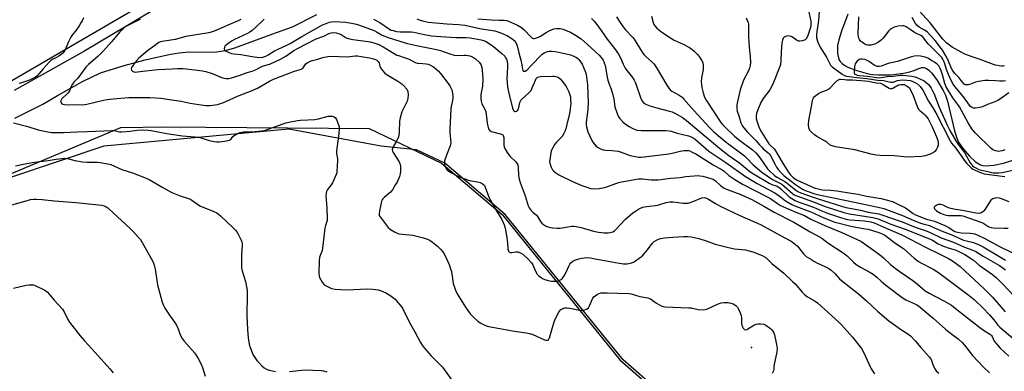
# Model space of a CAD drawing. Units: inches. Extents: x 1189769 to 1195769, y 525458 to 529458.
# Drawn here: x 1190885 to 1191373, y 527336 to 527510 of the extents above; entities that cross this region are included whole.
import ezdxf

# ---------------------------------------------------------------- set-up
doc = ezdxf.new("R2010")
doc.units = ezdxf.units.IN
doc.header["$MEASUREMENT"] = 0
for name, color, linetype in [('ELEV-Spot Elevation', 7, 'Continuous'), ('HYDRO-Single Line Stream', 4, 'Continuous'), ('NTRL-Farm Land', 3, 'Continuous'), ('NTRL-Trees', 3, 'Continuous'), ('Undefined', 1, 'Continuous')]:
    doc.layers.add(name, color=color, linetype=linetype)

msp = doc.modelspace()

# ---------------------------------------------------------------- linework, layer by layer
at = {"layer": 'ELEV-Spot Elevation'}
msp.add_point((1191247.42, 527347.83, 291.81), dxfattribs=at)
at = {"layer": 'HYDRO-Single Line Stream'}
for points in [[(1190882.4, 527461.45), (1190896.32, 527468.55), (1190903.55, 527472.69), (1190916.04, 527479.7), (1190924.83, 527483.99), (1190936.62, 527487.66), (1190947.06, 527490.39), (1190959.66, 527493.18), (1190963.96, 527493.91), (1190967.26, 527494.28), (1190982.57, 527494.4), (1190986.74, 527495.03), (1190991.51, 527496.35), (1191010.25, 527503.29), (1191020.1, 527506.83), (1191032.02, 527512.98)], [(1191295.16, 527513.1), (1191292.15, 527504.69), (1191290.75, 527500.31), (1191290.13, 527497.55), (1191290.05, 527495.83), (1191290.17, 527493.81), (1191290.84, 527490.56), (1191291.35, 527489.63), (1191292.36, 527488.57), (1191293.71, 527487.61), (1191295.31, 527486.75), (1191299.71, 527485.08), (1191305.53, 527483.56), (1191307.66, 527483.18), (1191310.37, 527482.94), (1191316.64, 527483.03), (1191322.8, 527483.79), (1191325.37, 527484.35), (1191327.55, 527485.03), (1191330.42, 527486.18), (1191331.94, 527486.62), (1191332.89, 527486.6), (1191334.16, 527486.14), (1191335.44, 527485.25), (1191336.7, 527484.03), (1191339.36, 527480.54), (1191342.53, 527475.17), (1191343.59, 527472.88), (1191344.58, 527469.96), (1191348.06, 527455.21), (1191349.05, 527452.04), (1191350.13, 527449.59), (1191352.37, 527446.26), (1191355.48, 527442.69), (1191358.5, 527439.95), (1191360.98, 527438.41), (1191362.1, 527438.06), (1191363.67, 527437.88), (1191367.65, 527438.22), (1191372.37, 527439.3), (1191379.62, 527441.53)]]:
    msp.add_lwpolyline(points, dxfattribs=at)
at = {"layer": 'NTRL-Farm Land'}
for points in [[(1190842.02, 527703.14), (1190901.07, 527675.21), (1190977.52, 527617.18), (1190986.66, 527593.77), (1190989.91, 527582.57), (1190991.22, 527566.65), (1190989.6, 527555.19), (1190958.58, 527519.52), (1190958.27, 527519.31), (1190916.64, 527494.53), (1190882.12, 527475.25)], [(1190843.28, 527418.37), (1190935.04, 527456.94), (1190957.01, 527457.3), (1191058.05, 527456.43), (1191093.88, 527439.21), (1191123.87, 527413.81), (1191182.25, 527341.74), (1191229.9, 527300.1), (1191267.7, 527258.44), (1191319.43, 527188.32), (1191338.43, 527160.19), (1191343.79, 527138.72), (1191346.1, 527129.88), (1191343.16, 527118.21), (1191336.38, 527106.17), (1191317.84, 527093), (1191243.01, 527053.01)]]:
    msp.add_lwpolyline(points, dxfattribs=at)
at = {"layer": 'NTRL-Trees'}
for points in [[(1190876.98, 527477.9), (1190912.14, 527498.4), (1190977.48, 527536.5), (1191000.24, 527565.57), (1191003.15, 527580.24), (1190996.77, 527618.52), (1190936.88, 527674.08), (1190867.43, 527707.06)], [(1191256.59, 527055.08), (1191296.79, 527077.12), (1191313.65, 527091.39), (1191327.91, 527109.54), (1191342.18, 527139.37), (1191336.99, 527153.63), (1191325.32, 527180.86), (1191295.5, 527222.36), (1191295.05, 527223.5), (1191269.27, 527258.44), (1191231.47, 527300.1), (1191183.82, 527341.74), (1191125.44, 527413.81), (1191095.45, 527439.21), (1191081.55, 527445.89), (1191063.99, 527447.72), (1191018.16, 527456.05), (1190926.49, 527447.72), (1190835.31, 527417.13)]]:
    msp.add_lwpolyline(points, dxfattribs=at)
at = {"layer": 'Undefined'}
for points, elevation in [([(1190916.46, 527511.32), (1190915.8, 527509.7), (1190915.23, 527508.7), (1190914.27, 527507.28), (1190912.78, 527505.17), (1190910.75, 527502.51), (1190910.18, 527501.65), (1190909.01, 527499.28), (1190907.19, 527495.06), (1190906.77, 527494.35), (1190906.26, 527493.73), (1190905.4, 527493.01), (1190904.19, 527492.22), (1190903.17, 527491.65), (1190901.27, 527490.79), (1190900.25, 527490.14), (1190899.42, 527489.31), (1190896.55, 527485.9), (1190894.56, 527483.69), (1190893.32, 527482.42), (1190892.64, 527481.88), (1190891.43, 527481.17), (1190889.64, 527480.31), (1190885.19, 527478.95), (1190884.68, 527478.72)], 294), ([(1190944.52, 527510.48), (1190943.81, 527510.02), (1190938.37, 527507.46), (1190937.19, 527506.79), (1190936.13, 527505.87), (1190934.54, 527504.24), (1190930.45, 527499.45), (1190926.38, 527494.87), (1190923.73, 527492.28), (1190919, 527488.14), (1190917.7, 527486.82), (1190913.64, 527481.33), (1190911.71, 527479.31), (1190911.04, 527478.45), (1190910.34, 527477.29), (1190909.5, 527475.13), (1190908.97, 527474.23), (1190908.2, 527473.38), (1190906.17, 527471.6), (1190905.61, 527470.94), (1190905.29, 527470.21), (1190905.2, 527469.47), (1190905.33, 527469.07), (1190905.78, 527468.65), (1190906.26, 527468.46), (1190907.08, 527468.31), (1190909.11, 527468.17), (1190911.57, 527468.24), (1190916.11, 527468.15), (1190918.12, 527468.44), (1190926.32, 527470.47), (1190928.19, 527470.79), (1190931.16, 527471.14), (1190938.86, 527471.69), (1190944.19, 527471.69), (1190949.37, 527471.8), (1190954.78, 527471.36), (1190960.29, 527470.69), (1190964.84, 527469.96), (1190969.3, 527468.98), (1190973.55, 527468.29), (1190977.08, 527467.87), (1190979.2, 527467.84), (1190982.83, 527468.34), (1190983.95, 527468.57), (1190985.01, 527468.89), (1190987.06, 527469.73), (1190992.87, 527472.38), (1191000, 527475.26)], 292), ([(1190994.51, 527510.43), (1190993.09, 527509.72), (1190987.68, 527507.51), (1190983.27, 527505.53), (1190981.2, 527504.7), (1190979.29, 527504.05), (1190977.57, 527503.61), (1190967.18, 527501.98), (1190961.85, 527500.56), (1190958.8, 527499.97), (1190955.39, 527499.52), (1190954.6, 527499.29), (1190953.86, 527498.98), (1190952.42, 527498.07), (1190948.23, 527494.93), (1190943.94, 527491.19), (1190942.57, 527489.77), (1190941.09, 527487.87), (1190940.29, 527486.66), (1190940.07, 527485.94), (1190940.26, 527485.31), (1190940.71, 527484.78), (1190941.42, 527484.48), (1190942.28, 527484.4), (1190943.16, 527484.44), (1190947.12, 527485.01), (1190953.5, 527485.71), (1190960.36, 527486.06), (1190962.98, 527486.13), (1190965.83, 527486.08), (1190971.68, 527485.56), (1190975.45, 527485.07), (1190977.16, 527484.71), (1190980.2, 527483.67), (1190985.3, 527481.54), (1190986.12, 527481.3), (1190987.25, 527481.19), (1190988.67, 527481.27), (1190989.83, 527481.54), (1190993.54, 527482.72), (1190997.51, 527484.18), (1191000, 527484.85)], 290), ([(1191006.03, 527510.64), (1191004.79, 527509.43), (1191000, 527505.05)], 288), ([(1191060.13, 527510.61), (1191063.38, 527508.92), (1191068.09, 527505.63), (1191068.88, 527505.22), (1191069.89, 527504.9), (1191071.64, 527504.56), (1191073.39, 527504.34), (1191075, 527504.29), (1191077.78, 527504.37), (1191078.86, 527504.29), (1191080.2, 527504.07), (1191084.61, 527503.11), (1191088.93, 527502.39), (1191091.05, 527502.13), (1191100.9, 527501.52), (1191106.06, 527501.47), (1191108.06, 527501.36), (1191113.61, 527500.33), (1191114.72, 527500.02), (1191115.7, 527499.62), (1191116.93, 527498.91), (1191119.62, 527497.01), (1191123.75, 527493.64), (1191125.18, 527492.21), (1191125.67, 527491.49), (1191126.06, 527490.7), (1191126.43, 527489.57), (1191126.63, 527488.21), (1191126.61, 527486.97), (1191126.36, 527483.92), (1191126.29, 527480.97), (1191126.37, 527479.2), (1191126.64, 527476.84), (1191127.1, 527474.59), (1191129.03, 527466.51), (1191129.52, 527465.35), (1191129.81, 527465.03), (1191130.17, 527464.88), (1191130.57, 527464.86), (1191131.12, 527465.02), (1191131.63, 527465.45), (1191131.9, 527465.86), (1191132.26, 527466.85), (1191132.77, 527469.32), (1191133.01, 527469.98), (1191133.39, 527470.58), (1191137.09, 527474.01), (1191138.24, 527475.31), (1191138.88, 527476.54), (1191140.4, 527480.42), (1191140.8, 527481.13), (1191141.35, 527481.7), (1191142.05, 527482.05), (1191142.86, 527482.2), (1191148.83, 527482.39), (1191149.68, 527482.36), (1191150.47, 527482.22), (1191151.72, 527481.77), (1191152.65, 527481.06), (1191153.82, 527479.75), (1191155.59, 527477.18), (1191156.81, 527474.94), (1191157.31, 527473.65), (1191157.73, 527472.05), (1191157.88, 527470.68), (1191157.92, 527468.74), (1191157.66, 527466.18), (1191157.25, 527463.87), (1191156.01, 527458.32), (1191155.45, 527456.3), (1191154.98, 527454.9), (1191154.36, 527453.56), (1191153.64, 527452.5), (1191150.88, 527449.66), (1191150.01, 527448.6), (1191148.61, 527446), (1191148.27, 527445.19), (1191148.03, 527444.35), (1191147.51, 527440.9), (1191147.47, 527440.04), (1191147.6, 527439.19), (1191148.3, 527437.24), (1191148.95, 527435.93), (1191149.49, 527435.29), (1191150.6, 527434.42), (1191152.02, 527433.46), (1191153.03, 527432.9), (1191157.76, 527430.63), (1191159.9, 527429.68), (1191163.43, 527428.2), (1191165.83, 527427.32), (1191167.73, 527426.74), (1191169.14, 527426.52), (1191172.08, 527426.73), (1191174.71, 527427.1), (1191175.85, 527427.46), (1191180.3, 527429.22), (1191181.68, 527429.68), (1191183.08, 527429.98), (1191187.11, 527430.64), (1191190.5, 527431.38), (1191191.66, 527431.53), (1191193.42, 527431.53), (1191197.73, 527431.01), (1191201.31, 527430.98), (1191207.49, 527431.77), (1191212.19, 527432.16), (1191214.93, 527432.56), (1191221.03, 527433.04), (1191221.89, 527432.99), (1191223.31, 527432.71), (1191227.28, 527431.7), (1191228.53, 527431.25), (1191229.63, 527430.51), (1191232.15, 527428.12), (1191234.02, 527426.86), (1191235.93, 527426.05), (1191242.13, 527423.78), (1191247.66, 527421.14), (1191253.6, 527417.92), (1191258.78, 527414.87), (1191268.46, 527410.04), (1191276.54, 527405.12), (1191281.22, 527402.76), (1191282.38, 527401.99), (1191285.39, 527399.71), (1191293.46, 527394.46), (1191295.03, 527393.1), (1191297.98, 527390.11), (1191299.32, 527389.01), (1191301.51, 527387.62), (1191305.84, 527385.44), (1191307.84, 527384.17), (1191309.58, 527382.78), (1191311.81, 527380.68), (1191314.04, 527378.79), (1191322.1, 527372.65), (1191324.04, 527371.47), (1191328.46, 527369.58), (1191329.43, 527369.06), (1191330.29, 527368.49), (1191337.53, 527362.33), (1191343.55, 527357.02), (1191346.09, 527355.01), (1191349.96, 527352.2), (1191351.94, 527350.43), (1191353.09, 527349.11), (1191357.06, 527343.93), (1191362.39, 527338.09), (1191365.36, 527335.3)], 286), ([(1191081.67, 527510.78), (1191083.24, 527510.14), (1191085.11, 527509.54), (1191087.23, 527509.16), (1191096.47, 527508.32), (1191102.3, 527507.95), (1191105.46, 527507.54), (1191113.72, 527505.75), (1191120.23, 527504.76), (1191122.22, 527504.17), (1191124.46, 527503.33), (1191126.59, 527502.28), (1191128.74, 527500.98), (1191129.88, 527500.06), (1191130.68, 527499.04), (1191131.31, 527497.43), (1191132.15, 527493.97), (1191133.18, 527490.31), (1191133.64, 527488.03), (1191133.96, 527485.75), (1191134.22, 527485.08), (1191134.51, 527484.85), (1191134.89, 527484.8), (1191135.31, 527484.88), (1191136.12, 527485.34), (1191138.29, 527487.67), (1191143.67, 527493.04), (1191144.83, 527493.89), (1191146.37, 527494.56), (1191147.19, 527494.71), (1191148.6, 527494.74), (1191150.01, 527494.65), (1191151.14, 527494.46), (1191154.18, 527493.78), (1191157.79, 527492.84), (1191159.46, 527492.27), (1191160.78, 527491.65), (1191161.43, 527491.16), (1191162, 527490.57), (1191162.82, 527489.45), (1191163.55, 527488.26), (1191165.22, 527484.34), (1191165.55, 527483.25), (1191165.76, 527482.07), (1191166.2, 527478.02), (1191166.62, 527469.05), (1191166.42, 527465.9), (1191165.51, 527459.51), (1191165.49, 527458.25), (1191165.67, 527457.19), (1191166.44, 527454.77), (1191168.45, 527450.44), (1191168.91, 527449.69), (1191169.6, 527448.77), (1191170.54, 527447.68), (1191171.16, 527447.09), (1191172.61, 527446.26), (1191173.94, 527445.8), (1191175.09, 527445.65), (1191178.26, 527445.56), (1191181.46, 527445.13), (1191182.83, 527444.76), (1191187.39, 527443.05), (1191189.95, 527442.49), (1191191.67, 527442.27), (1191192.83, 527442.26), (1191194.27, 527442.38), (1191206.45, 527443.79), (1191208.15, 527444.11), (1191212.21, 527445.14), (1191214.17, 527445.47), (1191215.62, 527445.56), (1191216.2, 527445.5), (1191216.94, 527445.29), (1191218.17, 527444.75), (1191219.94, 527443.8), (1191228.56, 527438.34), (1191232.92, 527435.97), (1191233.89, 527435.23), (1191236.32, 527433.04), (1191239.18, 527431.1), (1191243.08, 527428.87), (1191255.58, 527422.39), (1191257.02, 527421.51), (1191260.92, 527418.88), (1191261.9, 527418.31), (1191269.53, 527414.95), (1191273.68, 527413.22), (1191276.97, 527411.55), (1191283.83, 527408.3), (1191292.18, 527404.89), (1191299.82, 527401.48), (1191301.74, 527400.5), (1191302.9, 527399.75), (1191306.82, 527396.97), (1191310.85, 527393.95), (1191312.9, 527392.24), (1191316.44, 527389.02), (1191318.62, 527387.17), (1191321.18, 527385.33), (1191327.5, 527381.05), (1191329.7, 527379.32), (1191333.63, 527375.95), (1191335.48, 527374.83), (1191342.8, 527371), (1191345.14, 527369.7), (1191346.57, 527368.79), (1191349.32, 527366.76), (1191360.7, 527357.81), (1191363.03, 527356.2), (1191365.93, 527354.35), (1191366.4, 527353.82), (1191366.68, 527353.37), (1191367.8, 527351.04), (1191368.83, 527349.7), (1191370.76, 527347.6), (1191375.04, 527343.65)], 284), ([(1191111.93, 527510.72), (1191118.64, 527510.2), (1191122.37, 527510.12), (1191125, 527510.17), (1191126.15, 527510.01), (1191127.16, 527509.61), (1191131.61, 527507.55), (1191133.54, 527506.47), (1191134.79, 527505.39), (1191138.11, 527501.88), (1191138.72, 527501.38), (1191139.38, 527501.07), (1191139.87, 527501.04), (1191140.38, 527501.12), (1191141.94, 527501.64), (1191142.95, 527502.2), (1191145.68, 527503.98), (1191147.21, 527504.79), (1191149.56, 527505.79), (1191150.94, 527506.01), (1191152.63, 527506.01), (1191154, 527505.7), (1191157.75, 527504.08), (1191160.31, 527502.64), (1191163.03, 527500.81), (1191166.13, 527498.22), (1191172.06, 527492.73), (1191173, 527491.66), (1191173.97, 527490.23), (1191174.52, 527488.99), (1191174.9, 527487.67), (1191175.94, 527481.81), (1191176.26, 527480.4), (1191176.78, 527478.86), (1191178, 527475.91), (1191178.82, 527473.05), (1191179.3, 527471.02), (1191179.85, 527467.14), (1191180.87, 527463.81), (1191181.41, 527462.47), (1191182.04, 527461.55), (1191183.81, 527459.68), (1191185.11, 527458.55), (1191186.84, 527457.38), (1191188.31, 527456.53), (1191189.78, 527455.86), (1191190.83, 527455.59), (1191192.75, 527455.38), (1191200.12, 527455.48), (1191205.02, 527455.38), (1191206.74, 527455.28), (1191207.74, 527455.06), (1191210.62, 527454.14), (1191216.27, 527452.7), (1191217.65, 527452.26), (1191218.61, 527451.76), (1191219.52, 527451.12), (1191225, 527446.3), (1191226.37, 527445.19), (1191234.75, 527439.51), (1191244.52, 527432.66), (1191250.31, 527429.11), (1191258.79, 527424.73), (1191261.08, 527423.15), (1191264.32, 527420.61), (1191267.43, 527418.82), (1191269.77, 527417.81), (1191276.88, 527415.1), (1191283.4, 527412.08), (1191288.86, 527410.04), (1191290.98, 527409.41), (1191296.67, 527407.96), (1191299.23, 527407.49), (1191304, 527406.76), (1191305.37, 527406.47), (1191310.62, 527404.83), (1191312.26, 527404.16), (1191313.51, 527403.48), (1191319.04, 527399.43), (1191322.87, 527396.9), (1191328.18, 527392.17), (1191330.2, 527390.57), (1191331.67, 527389.68), (1191337.58, 527386.62), (1191340.14, 527385.11), (1191355.28, 527373.68), (1191357.75, 527371.65), (1191362.25, 527367.39), (1191365.43, 527364.09), (1191367.56, 527361.65), (1191369.61, 527358.98), (1191370.59, 527357.9), (1191379.13, 527350.6)], 282), ([(1191168.23, 527510.9), (1191169.47, 527509.65), (1191171.82, 527506.6), (1191176.01, 527500.61), (1191179.53, 527496.06), (1191181.53, 527493.22), (1191182.54, 527491.49), (1191183.83, 527488.33), (1191184.48, 527486.99), (1191185.3, 527485.79), (1191188.55, 527481.61), (1191189.35, 527480.4), (1191189.88, 527479.39), (1191190.21, 527478.57), (1191192.6, 527471.3), (1191193.44, 527469.8), (1191194.2, 527469), (1191195.45, 527468.31), (1191197.07, 527467.7), (1191200.66, 527466.66), (1191206.82, 527465.02), (1191208.12, 527464.6), (1191209.82, 527463.82), (1191213.33, 527461.81), (1191215.26, 527460.36), (1191231.64, 527446.58), (1191236.33, 527443), (1191241.78, 527439.27), (1191246.71, 527435.07), (1191248.43, 527433.95), (1191256.31, 527429.33), (1191257.59, 527428.72), (1191260.19, 527427.81), (1191261.07, 527427.36), (1191262.02, 527426.58), (1191266.24, 527422.54), (1191267.41, 527421.75), (1191269.13, 527420.79), (1191270.7, 527420.12), (1191278.28, 527417.39), (1191282.7, 527415.4), (1191285.18, 527414.4), (1191291.67, 527412.26), (1191295, 527411.37), (1191296.39, 527411.07), (1191303.45, 527410.57), (1191306.64, 527410.13), (1191308.23, 527409.71), (1191314.23, 527407), (1191322.39, 527403.47), (1191333.7, 527397.54), (1191341.08, 527394.02), (1191345.04, 527391.95), (1191347.08, 527390.76), (1191349.54, 527389.06), (1191350.94, 527387.94), (1191362.78, 527376.99), (1191366.84, 527372.75), (1191372.08, 527366.89), (1191373.2, 527365.51)], 280), ([(1191180.54, 527511.74), (1191182.35, 527508.87), (1191183.35, 527507.45), (1191185, 527505.33), (1191188.45, 527501.61), (1191189.3, 527500.6), (1191193.35, 527494.23), (1191194.21, 527493.03), (1191195.04, 527492.2), (1191198.08, 527489.5), (1191199.24, 527488.24), (1191200.2, 527486.75), (1191205.47, 527477.85), (1191206.45, 527476.39), (1191207.21, 527475.63), (1191208.05, 527474.96), (1191211.64, 527472.95), (1191213.13, 527471.9), (1191214.02, 527470.99), (1191218.86, 527465.31), (1191222.93, 527461.03), (1191226.88, 527456.69), (1191228.76, 527454.83), (1191231.94, 527452.04), (1191234.86, 527449.67), (1191244, 527442.79), (1191245.08, 527441.8), (1191248.36, 527438.37), (1191252.57, 527434.83), (1191257.92, 527431.14), (1191262.58, 527428.77), (1191263.67, 527427.9), (1191267.79, 527424.18), (1191268.69, 527423.55), (1191269.88, 527422.96), (1191277.76, 527420.31), (1191284.04, 527417.81), (1191293.27, 527414.71), (1191296.03, 527414.06), (1191307.57, 527412.29), (1191308.96, 527412.03), (1191310.25, 527411.67), (1191316.57, 527409.03), (1191323.61, 527406.44), (1191335.76, 527401.73), (1191337.23, 527401), (1191339.99, 527399.25), (1191341.55, 527398.52), (1191344.33, 527397.48), (1191348.44, 527396.27), (1191349.92, 527395.69), (1191353.24, 527393.92), (1191356.56, 527391.89), (1191357.57, 527391.12), (1191360.37, 527388.73), (1191366.9, 527384.12), (1191368.95, 527382.32), (1191372.21, 527379.1), (1191377.41, 527373.5)], 278), ([(1191198.01, 527512.16), (1191198.72, 527508.95), (1191199.13, 527507.93), (1191199.55, 527507.23), (1191200.56, 527506.21), (1191203.12, 527504.21), (1191207.88, 527500.95), (1191209.17, 527500.26), (1191213.61, 527498.26), (1191216.7, 527496.56), (1191217.91, 527495.79), (1191219.11, 527494.77), (1191220.65, 527493.18), (1191221.54, 527492.06), (1191222.71, 527490.35), (1191223.37, 527489.07), (1191223.57, 527487.7), (1191223.54, 527485.72), (1191222.73, 527481.52), (1191222.62, 527479.56), (1191222.66, 527478.16), (1191222.83, 527476.77), (1191223.52, 527474.12), (1191224.27, 527471.99), (1191225.08, 527470.44), (1191232.34, 527459.46), (1191233.17, 527458.37), (1191234.12, 527457.33), (1191239.15, 527452.54), (1191240.84, 527451.17), (1191247.94, 527445.77), (1191249.64, 527444.31), (1191250.58, 527443.26), (1191251.78, 527441.69), (1191255.4, 527436.44), (1191256.43, 527435.35), (1191258.86, 527433.06), (1191260.05, 527432.23), (1191264.02, 527430.2), (1191265.18, 527429.34), (1191269.46, 527425.77), (1191270.39, 527425.22), (1191271.97, 527424.56), (1191277.14, 527422.67), (1191280.49, 527421.53), (1191294.31, 527417.27), (1191296.22, 527416.87), (1191301.51, 527416.01), (1191305.34, 527414.97), (1191310.58, 527414.06), (1191313.04, 527413.37), (1191316.45, 527412.06), (1191322.08, 527410.18), (1191328.64, 527407.56), (1191334.03, 527405.77), (1191336.03, 527404.88), (1191341.52, 527402.2), (1191347.6, 527400), (1191353.05, 527397.68), (1191357.21, 527396.14), (1191358.59, 527395.46), (1191362.31, 527393.18), (1191370.41, 527388.46), (1191373.41, 527386.32)], 276), ([(1191244.81, 527511.33), (1191245.42, 527510.06), (1191245.83, 527509.01), (1191246.02, 527508.18), (1191246.07, 527507.01), (1191246.03, 527501.96), (1191246.33, 527496.76), (1191246.81, 527492.06), (1191246.92, 527489.1), (1191246.84, 527487.64), (1191246.48, 527486.27), (1191245.87, 527484.68), (1191244.05, 527481.39), (1191243.37, 527479.91), (1191241.93, 527475.62), (1191240.56, 527469.82), (1191240.22, 527468.07), (1191240.2, 527466.37), (1191240.46, 527464.97), (1191241.4, 527462.16), (1191242.25, 527459.19), (1191242.65, 527458.27), (1191243.08, 527457.56), (1191245.32, 527454.81), (1191249.7, 527450.44), (1191251.41, 527448.34), (1191252.54, 527447.1), (1191253.34, 527446.32), (1191255.6, 527444.56), (1191256.33, 527443.86), (1191257.12, 527442.68), (1191259.24, 527438.49), (1191259.95, 527437.24), (1191260.77, 527436.06), (1191262.31, 527434.27), (1191263.58, 527433.06), (1191269.37, 527428.6), (1191272.81, 527426.34), (1191273.74, 527425.86), (1191275.02, 527425.36), (1191278.86, 527424.06), (1191280.91, 527423.5), (1191293.71, 527420.96), (1191298.49, 527419.82), (1191303.15, 527418.93), (1191310.18, 527417.41), (1191313.09, 527416.68), (1191322.3, 527413.29), (1191327.57, 527411), (1191331.27, 527409.54), (1191333.1, 527408.95), (1191335.71, 527408.27), (1191336.68, 527407.92), (1191341.1, 527405.86), (1191346.82, 527403.7), (1191352.62, 527401.08), (1191353.97, 527400.66), (1191357.48, 527399.87), (1191360.26, 527398.83), (1191362.36, 527397.78), (1191370.96, 527392.64), (1191373.31, 527391.09)], 274), ([(1191372.9, 527487.41), (1191372.13, 527487.3), (1191371.31, 527487.31), (1191370.17, 527487.46), (1191368.46, 527487.78), (1191367.34, 527488.1), (1191360.77, 527490.65), (1191357.33, 527491.71), (1191353.15, 527493.29), (1191351.4, 527494.19), (1191346.97, 527496.75), (1191345.56, 527497.71), (1191344.24, 527498.74), (1191343.28, 527499.64), (1191342.37, 527500.65), (1191335.95, 527508.76), (1191330.49, 527514.96)], 274), ([(1191000, 527492.12), (1191002.45, 527491.73), (1191003.95, 527491.66), (1191005.4, 527491.83), (1191006.76, 527492.28), (1191007.91, 527492.89), (1191011.1, 527494.89), (1191017.21, 527497.72), (1191018.92, 527498.6), (1191024.69, 527502.01), (1191034.91, 527507.71), (1191036.74, 527508.51), (1191038.34, 527509.09), (1191039.35, 527509.31), (1191040.61, 527509.37), (1191046.32, 527509.05), (1191049.27, 527508.66), (1191051.01, 527508.34), (1191052.74, 527507.77), (1191060.57, 527504.94), (1191061.73, 527504.37), (1191064.22, 527502.9), (1191066.88, 527501.7), (1191073.73, 527499.45), (1191076.99, 527498.59), (1191081.53, 527497.56), (1191091.4, 527495.63), (1191093.38, 527495.04), (1191097.94, 527493.46), (1191100.15, 527492.83), (1191102.01, 527492.62), (1191105.16, 527492.82), (1191106.01, 527492.79), (1191107.96, 527492.4), (1191109.28, 527491.93), (1191110.66, 527490.98), (1191112.54, 527489.28), (1191113.31, 527488.11), (1191113.8, 527486.79), (1191114.25, 527483.26), (1191114.33, 527480.9), (1191114.14, 527477.39), (1191113.45, 527473.25), (1191113.32, 527471.86), (1191113.34, 527471.03), (1191113.54, 527469.95), (1191113.93, 527468.62), (1191115.28, 527466), (1191115.78, 527464.7), (1191115.98, 527463.53), (1191116.43, 527459.04), (1191116.76, 527457.61), (1191117.24, 527456.26), (1191117.48, 527455.77), (1191117.8, 527455.36), (1191118.45, 527454.97), (1191119.76, 527454.56), (1191123.58, 527453.66), (1191124.22, 527453.33), (1191124.5, 527452.98), (1191124.69, 527451.97), (1191124.72, 527448.18), (1191124.91, 527447.37), (1191125.25, 527446.57), (1191126.39, 527444.5), (1191127.2, 527443.28), (1191127.97, 527442.46), (1191130.67, 527439.93), (1191131.16, 527439.28), (1191131.64, 527438.35), (1191131.88, 527437.24), (1191132.05, 527433.06), (1191132.33, 527431.33), (1191132.85, 527429.67), (1191135.3, 527422.99), (1191136.77, 527418.14), (1191137.35, 527417.14), (1191138.37, 527415.73), (1191139.16, 527414.9), (1191140.97, 527413.51), (1191141.47, 527412.86), (1191142.95, 527410.38), (1191143.65, 527409.54), (1191144.48, 527408.81), (1191145.46, 527408.21), (1191146.5, 527407.74), (1191147.87, 527407.33), (1191148.99, 527407.13), (1191151.27, 527406.96), (1191152.69, 527406.97), (1191157.42, 527407.92), (1191158.53, 527408.06), (1191159.38, 527408.06), (1191160.53, 527407.88), (1191163.12, 527407.28), (1191169.25, 527405.58), (1191171.74, 527405.04), (1191173.1, 527404.84), (1191174.42, 527404.76), (1191176.4, 527404.73), (1191177.54, 527404.83), (1191178.84, 527405.27), (1191179.56, 527405.67), (1191180, 527406.03), (1191184.98, 527411.42), (1191188.75, 527414.57), (1191189.94, 527415.43), (1191191.47, 527416.38), (1191192.53, 527416.93), (1191193.63, 527417.37), (1191194.47, 527417.62), (1191195.56, 527417.83), (1191201.02, 527418.49), (1191202.58, 527418.9), (1191205.2, 527419.77), (1191207.08, 527420.09), (1191208.73, 527420.1), (1191213.57, 527419.39), (1191214.98, 527419.34), (1191216.09, 527419.43), (1191218.03, 527420.02), (1191222.92, 527421.98), (1191223.97, 527422.15), (1191224.7, 527422.09), (1191225.19, 527421.96), (1191226.19, 527421.45), (1191229.68, 527419.19), (1191232, 527417.93), (1191241.74, 527413.36), (1191251.88, 527408.91), (1191261.84, 527403.37), (1191267.09, 527400.56), (1191268.52, 527399.64), (1191270.19, 527398.2), (1191270.94, 527397.34), (1191273.2, 527394.35), (1191273.75, 527393.77), (1191274.65, 527393.05), (1191276.82, 527391.6), (1191278.34, 527390.7), (1191279.91, 527389.88), (1191283.78, 527388.07), (1191285.76, 527386.98), (1191286.93, 527386.21), (1191288.98, 527384.33), (1191291.11, 527381.96), (1191292.07, 527381.02), (1191295.95, 527378.08), (1191300.44, 527374.47), (1191304.41, 527370.97), (1191309.93, 527365.9), (1191315.51, 527361.15), (1191317.14, 527359.89), (1191321.31, 527357), (1191324.97, 527354.67), (1191326.21, 527353.66), (1191328.82, 527350.94), (1191331.39, 527347.92), (1191335.58, 527343.27), (1191336.46, 527341.85), (1191337.34, 527339.37), (1191337.93, 527338.01), (1191338.37, 527337.24), (1191339.08, 527336.37), (1191340.33, 527335.16)], 288), ([(1191000, 527505.05), (1190998.97, 527504.22), (1190997.73, 527503.43), (1190991.31, 527500.44), (1190990.17, 527499.83), (1190988.71, 527498.9), (1190987.3, 527497.91), (1190986.7, 527497.35), (1190986.33, 527496.69), (1190986.2, 527495.96), (1190986.33, 527495.31), (1190986.86, 527494.82), (1190988.14, 527494.22), (1190989.8, 527493.62), (1190990.92, 527493.39), (1190994.51, 527493.02), (1191000, 527492.12)], 288), ([(1191000, 527484.85), (1191001.66, 527485.45), (1191005.17, 527487.31), (1191009.07, 527488.54), (1191014.06, 527490.75), (1191016.76, 527492.3), (1191020.78, 527495.08), (1191022.46, 527496.12), (1191031.74, 527500.81), (1191035.49, 527502.24), (1191038.11, 527503.42), (1191039.22, 527503.77), (1191040.35, 527503.94), (1191041.76, 527503.87), (1191042.85, 527503.57), (1191044.12, 527502.92), (1191046.61, 527501.39), (1191048.24, 527500.78), (1191049.97, 527500.46), (1191057.48, 527499.53), (1191059.17, 527499.24), (1191060.39, 527498.91), (1191062.76, 527497.97), (1191065.02, 527496.91), (1191070.46, 527493.53), (1191071.72, 527492.83), (1191072.49, 527492.51), (1191075.31, 527491.64), (1191077.81, 527490.75), (1191080.75, 527489.17), (1191082.01, 527488.86), (1191084.57, 527488.69), (1191086.2, 527488.48), (1191087.26, 527488.24), (1191088.05, 527487.93), (1191089.85, 527486.91), (1191091.03, 527486.06), (1191092.22, 527484.94), (1191093.37, 527483.61), (1191097.12, 527478.72), (1191097.97, 527477.52), (1191098.96, 527475.49), (1191099.22, 527474.67), (1191099.38, 527473.81), (1191099.49, 527472.64), (1191099.45, 527471.57), (1191099.25, 527470.27), (1191098.64, 527467.37), (1191098.49, 527466.22), (1191098.07, 527456.12), (1191098.06, 527454.39), (1191098.42, 527450.91), (1191098.43, 527449.27), (1191098.1, 527447.88), (1191096.34, 527443.2), (1191095.43, 527440.4), (1191095.29, 527439.44), (1191095.3, 527438.74), (1191095.44, 527438.04), (1191095.78, 527437.26), (1191096.58, 527436.09), (1191097.46, 527435.32), (1191099.5, 527434.07), (1191102.35, 527432.55), (1191104.5, 527431.74), (1191107.78, 527430.66), (1191111.65, 527429.98), (1191113, 527429.64), (1191114.01, 527429.22), (1191114.82, 527428.54), (1191115.14, 527428.11), (1191115.54, 527427.34), (1191117.2, 527422.95), (1191118.2, 527420.67), (1191121.06, 527415.54), (1191123.74, 527411.23), (1191124.95, 527408.7), (1191125.42, 527407.06), (1191126.17, 527403.41), (1191126.58, 527399.68), (1191126.79, 527396.66), (1191126.91, 527396.04), (1191127.11, 527395.62), (1191127.65, 527395.08), (1191128.33, 527394.86), (1191128.81, 527394.91), (1191130.64, 527395.36), (1191131.74, 527395.3), (1191133.05, 527394.86), (1191134.11, 527394.14), (1191136.63, 527391.82), (1191138.5, 527389.8), (1191139.09, 527388.88), (1191140.36, 527386.07), (1191141.35, 527384.28), (1191142.1, 527383.41), (1191143.25, 527382.51), (1191144.24, 527381.89), (1191145.04, 527381.55), (1191146.73, 527381.1), (1191148.45, 527380.75), (1191149.31, 527380.67), (1191150.69, 527380.75), (1191151.78, 527380.92), (1191152.55, 527381.18), (1191153.44, 527381.76), (1191153.99, 527382.4), (1191154.63, 527383.35), (1191155.47, 527384.86), (1191157.07, 527388.52), (1191157.51, 527389.24), (1191158.04, 527389.88), (1191158.91, 527390.59), (1191159.96, 527391.12), (1191161.93, 527391.85), (1191163.33, 527392.17), (1191165.83, 527392.42), (1191167.78, 527392.29), (1191169.17, 527392.05), (1191171.76, 527391.46), (1191176.47, 527390.71), (1191181.98, 527389.65), (1191184, 527389.37), (1191185.69, 527389.34), (1191186.77, 527389.47), (1191187.58, 527389.66), (1191188.97, 527390.2), (1191190.01, 527390.75), (1191191.9, 527392.09), (1191193.24, 527393.18), (1191194.23, 527394.23), (1191195.89, 527396.21), (1191198.26, 527399.43), (1191199.28, 527400.38), (1191200.43, 527401.13), (1191201.4, 527401.62), (1191202.45, 527401.91), (1191204.35, 527402.21), (1191208.57, 527402.62), (1191213.8, 527402.83), (1191215.83, 527402.86), (1191217.6, 527402.66), (1191219.95, 527402.26), (1191221.4, 527401.92), (1191225.07, 527400.77), (1191229.55, 527399.13), (1191235.42, 527397.62), (1191239.02, 527396.83), (1191244.45, 527396.21), (1191248.14, 527395.32), (1191252.86, 527393.47), (1191254, 527392.88), (1191254.66, 527392.4), (1191257.52, 527389.58), (1191263.49, 527384.64), (1191267.8, 527380.63), (1191269.07, 527379.36), (1191272.6, 527375.32), (1191273.82, 527374.06), (1191275.22, 527373.06), (1191279, 527370.81), (1191280.21, 527369.98), (1191285.24, 527365.38), (1191290.98, 527360.29), (1191292.17, 527359.03), (1191297.51, 527352.92), (1191301.93, 527347.41), (1191302.66, 527346.17), (1191304.06, 527343.37), (1191306.64, 527337.7), (1191307.53, 527336.26), (1191308.52, 527334.9)], 290), ([(1191000, 527475.26), (1191002.7, 527476.42), (1191008.58, 527479.79), (1191010.69, 527480.88), (1191021.06, 527484.9), (1191024.49, 527485.88), (1191024.91, 527486.14), (1191025.26, 527486.48), (1191026.62, 527488.49), (1191027.26, 527488.98), (1191028.26, 527489.49), (1191029.32, 527489.89), (1191032.59, 527490.73), (1191035.12, 527491.54), (1191037.63, 527492.07), (1191039.04, 527492.21), (1191047.36, 527491.97), (1191051.09, 527492.37), (1191052.24, 527492.37), (1191054.01, 527492.14), (1191058.21, 527491.37), (1191060.11, 527490.94), (1191061.17, 527490.62), (1191061.86, 527490.27), (1191062.55, 527489.62), (1191062.92, 527488.92), (1191063.4, 527487.25), (1191063.73, 527486.46), (1191064.7, 527485.08), (1191065.83, 527483.83), (1191066.98, 527483), (1191071.74, 527480.27), (1191074.18, 527478.59), (1191075.27, 527477.63), (1191076.65, 527475.88), (1191077.27, 527474.69), (1191077.42, 527473.32), (1191077.25, 527471.34), (1191076.79, 527469.97), (1191074.29, 527464.61), (1191073.36, 527461.66), (1191073.1, 527459.97), (1191072.9, 527454.69), (1191072.66, 527452.92), (1191072.41, 527451.77), (1191071.81, 527450.46), (1191069.87, 527447.3), (1191069.56, 527446.5), (1191069.47, 527445.96), (1191069.6, 527445.21), (1191069.93, 527444.51), (1191072.87, 527439.92), (1191073.46, 527438.65), (1191073.59, 527437.81), (1191073.62, 527436.64), (1191073.57, 527435.17), (1191073.43, 527434.02), (1191073, 527432.62), (1191071.87, 527429.89), (1191071.16, 527428.58), (1191069.57, 527426.05), (1191068.66, 527424.93), (1191065.48, 527422.23), (1191064.88, 527421.62), (1191064.38, 527420.96), (1191063.91, 527419.61), (1191063.08, 527415.52), (1191062.92, 527414.08), (1191063.04, 527413.36), (1191063.41, 527412.61), (1191063.9, 527411.9), (1191067.5, 527407.3), (1191068.61, 527406.37), (1191070.65, 527405.16), (1191071.97, 527404.51), (1191072.78, 527404.27), (1191079.71, 527403.47), (1191084.92, 527402.15), (1191086.92, 527401.54), (1191088.2, 527400.92), (1191089.39, 527400.13), (1191091.84, 527398.06), (1191093.34, 527396.68), (1191094.56, 527395.21), (1191095.31, 527394.03), (1191096.86, 527390.89), (1191097.62, 527389.05), (1191098.38, 527386.92), (1191098.76, 527385.54), (1191099.67, 527379.62), (1191100.84, 527376.31), (1191101.69, 527374.44), (1191105.78, 527367.92), (1191107.26, 527365.78), (1191108.32, 527364.42), (1191109.67, 527362.94), (1191111.93, 527360.97), (1191113.11, 527360.07), (1191114.38, 527359.4), (1191116.51, 527358.51), (1191118.21, 527358.08), (1191130.01, 527355.92), (1191135.8, 527355.17), (1191137.53, 527354.83), (1191139.17, 527354.26), (1191144.84, 527351.73), (1191145.65, 527351.46), (1191146.36, 527351.43), (1191146.88, 527351.74), (1191147.35, 527352.64), (1191149.73, 527360.52), (1191150.33, 527362.19), (1191152, 527365.39), (1191152.5, 527366.12), (1191153.09, 527366.69), (1191153.79, 527367.11), (1191154.29, 527367.31), (1191155.1, 527367.5), (1191155.94, 527367.57), (1191157.41, 527367.41), (1191163.17, 527366.29), (1191164.27, 527366.33), (1191165.38, 527366.64), (1191166.13, 527367.02), (1191166.69, 527367.59), (1191167.23, 527368.56), (1191168.78, 527371.96), (1191169.4, 527372.92), (1191169.97, 527373.54), (1191171.18, 527374.3), (1191172.79, 527374.91), (1191173.91, 527375.04), (1191175.91, 527375.04), (1191186.52, 527374.67), (1191187.82, 527374.4), (1191192.11, 527373.23), (1191196.1, 527372.45), (1191196.92, 527372.19), (1191197.42, 527371.94), (1191200.49, 527369.84), (1191202.66, 527368.56), (1191203.67, 527368.13), (1191204.7, 527367.97), (1191216.4, 527367.59), (1191217.58, 527367.45), (1191221.06, 527366.72), (1191223.67, 527366.56), (1191224.52, 527366.68), (1191225.33, 527366.95), (1191230.65, 527369.31), (1191232.53, 527369.93), (1191233.88, 527370.19), (1191234.71, 527370.25), (1191235.88, 527370.16), (1191237.32, 527369.92), (1191238.4, 527369.57), (1191239.77, 527368.67), (1191240.53, 527367.89), (1191241.09, 527366.92), (1191241.92, 527365.12), (1191242.32, 527363.75), (1191242.49, 527362.33), (1191242.51, 527359.73), (1191242.67, 527358.91), (1191243.01, 527358.14), (1191243.44, 527357.43), (1191244.1, 527356.73), (1191244.5, 527356.64), (1191245.2, 527356.84), (1191248.72, 527358.92), (1191249.88, 527359.48), (1191250.65, 527359.64), (1191252.02, 527359.66), (1191253.66, 527359.45), (1191254.66, 527358.99), (1191256.98, 527357.25), (1191257.62, 527356.66), (1191258.11, 527356.02), (1191258.59, 527355.07), (1191258.85, 527354.23), (1191259.88, 527349.31), (1191260.14, 527347.34), (1191260.08, 527345.68), (1191258.76, 527339.44), (1191258.64, 527338.59), (1191258.58, 527336.96), (1191258.41, 527336.25), (1191257.73, 527335.02)], 292), ([(1191000, 527454.77), (1191004.71, 527455.2), (1191006.16, 527455.42), (1191007.56, 527455.85), (1191013.66, 527458.11), (1191016.74, 527459.14), (1191019.1, 527459.71), (1191022.57, 527460.31), (1191024.04, 527460.47), (1191031.16, 527460.93), (1191032.9, 527461.28), (1191037.76, 527462.44), (1191038.75, 527462.58), (1191039.78, 527462.47), (1191040.73, 527462.14), (1191041.29, 527461.66), (1191041.85, 527460.79), (1191042.92, 527458.19), (1191043.15, 527457.4), (1191043.24, 527456.59), (1191043.03, 527453.82), (1191041.85, 527445.42), (1191041.9, 527444.02), (1191042.31, 527441.34), (1191042.36, 527440.5), (1191042.09, 527435.3), (1191041.95, 527434.46), (1191041.68, 527433.61), (1191039.86, 527429.51), (1191039.26, 527428.51), (1191037.42, 527426.14), (1191036.91, 527425.17), (1191036.66, 527424.41), (1191036.6, 527422.97), (1191037.13, 527417.04), (1191037.3, 527411.65), (1191037.18, 527410.8), (1191036.36, 527408.41), (1191036.07, 527407.01), (1191035.51, 527402.71), (1191034.97, 527397.08), (1191034.67, 527395.98), (1191033.68, 527393.45), (1191033.42, 527392.42), (1191033.31, 527390.89), (1191033.14, 527384.5), (1191033.22, 527383.36), (1191033.46, 527382.56), (1191034.73, 527380.31), (1191035.21, 527379.59), (1191035.76, 527378.97), (1191036.98, 527378.2), (1191039.41, 527377.16), (1191041.11, 527376.86), (1191046.88, 527376.45), (1191057.19, 527376.91), (1191059.84, 527376.75), (1191062.46, 527376.45), (1191064.5, 527375.87), (1191066.58, 527374.84), (1191068.32, 527373.78), (1191070.85, 527371.81), (1191071.48, 527371.21), (1191072.43, 527370.08), (1191074.06, 527367.97), (1191074.71, 527366.99), (1191078.04, 527360.29), (1191080.64, 527355.65), (1191083.52, 527350.27), (1191084.26, 527349.04), (1191085.35, 527347.68), (1191088.84, 527343.74), (1191092.94, 527339.6), (1191094.3, 527338.05), (1191109.25, 527317.5)], 294), ([(1190881.73, 527459.24), (1190888.96, 527457.38), (1190893.97, 527455.7), (1190898.01, 527454.89), (1190900.63, 527454.46), (1190902.68, 527454.38), (1190906.8, 527454.36), (1190913.39, 527454.76), (1190918.47, 527454.92), (1190930.46, 527455.49), (1190931.73, 527455.4), (1190934.37, 527454.78), (1190935.51, 527454.71), (1190939.56, 527455.05), (1190943.01, 527455.6), (1190945.9, 527455.69), (1190948.5, 527455.66), (1190949.96, 527455.46), (1190955.96, 527454.22), (1190958.73, 527453.73), (1190965.51, 527452.82), (1190971.62, 527452.31), (1190973.33, 527452.09), (1190974.74, 527451.74), (1190978.69, 527450.48), (1190981.18, 527449.97), (1190982.57, 527449.77), (1190983.71, 527449.79), (1190986.33, 527450.11), (1190988.04, 527450.39), (1190988.84, 527450.63), (1190989.46, 527451.04), (1190990.56, 527452.39), (1190991.17, 527452.91), (1190992.83, 527453.91), (1190994.07, 527454.44), (1190995.6, 527454.69), (1191000, 527454.77)], 294), ([(1190882.77, 527437.92), (1190886.63, 527438.75), (1190892.14, 527439.66), (1190898.89, 527440.53), (1190902.96, 527441.22), (1190907.31, 527441.65), (1190908.62, 527441.55), (1190912.18, 527440.56), (1190915.98, 527439.91), (1190918.25, 527439.76), (1190923.33, 527439.71), (1190924.8, 527439.56), (1190928.6, 527438.91), (1190930.03, 527438.56), (1190935.54, 527436.05), (1190940.68, 527434.51), (1190947.46, 527431.86), (1190949.03, 527431.06), (1190955.72, 527427.2), (1190960.23, 527424.71), (1190964.33, 527422.97), (1190968.44, 527421.78), (1190969.24, 527421.47), (1190970.22, 527420.89), (1190972.98, 527418.83), (1190974.2, 527418.06), (1190981, 527415.26), (1190982.55, 527414.56), (1190983.28, 527414.11), (1190984.39, 527413.15), (1190990.86, 527407.01), (1190991.88, 527405.95), (1190992.39, 527405.24), (1190993.09, 527403.97), (1190994.53, 527401.1), (1190994.95, 527400.04), (1190995.06, 527399.48), (1190995.09, 527398.63), (1190994.77, 527393.68), (1190994.7, 527388.77), (1190994.75, 527387.34), (1190995.05, 527385.92), (1190996.73, 527380.58), (1190997.57, 527376.19), (1190997.66, 527374.14), (1190997.39, 527363.56), (1190997.72, 527356.85), (1190998.1, 527352.73), (1190998.64, 527349.56), (1190999.09, 527347.83), (1191000, 527345.46)], 296), ([(1190870.21, 527415.57), (1190888.02, 527420.64), (1190890.25, 527421.2), (1190891.65, 527421.44), (1190893.07, 527421.43), (1190895.93, 527421.21), (1190902.14, 527420.55), (1190912.66, 527419.73), (1190920.71, 527418.93), (1190925.57, 527418.36), (1190926.7, 527418.08), (1190927.78, 527417.62), (1190928.48, 527417.16), (1190929.1, 527416.63), (1190939.65, 527406.87), (1190941.27, 527405.21), (1190943.81, 527402.41), (1190944.69, 527401.32), (1190945.63, 527399.98), (1190950.64, 527390.76), (1190951.14, 527389.7), (1190951.54, 527388.61), (1190952.01, 527386.76), (1190953.23, 527378.93), (1190955.51, 527370.35), (1190956.07, 527368.68), (1190956.8, 527367.39), (1190959.08, 527363.89), (1190962.33, 527359.27), (1190963.32, 527357.16), (1190964.38, 527354.22), (1190965.35, 527352.39), (1190966.39, 527351.02), (1190971.6, 527345.01), (1190972.48, 527343.75), (1190973.22, 527342.45), (1190974.9, 527339.29), (1190975.5, 527337.93), (1190976.75, 527333.69)], 298), ([(1190881.77, 527377.26), (1190888.15, 527378.7), (1190889.61, 527378.93), (1190890.77, 527379.01), (1190891.62, 527378.86), (1190892.45, 527378.56), (1190897.33, 527376.36), (1190898.04, 527375.86), (1190898.67, 527375.24), (1190901.91, 527371.37), (1190906.12, 527366.83), (1190906.83, 527365.63), (1190908.74, 527361.78), (1190909.46, 527360.51), (1190914.8, 527353.66), (1190916.92, 527351.16), (1190922.48, 527345.26), (1190929.6, 527337.34), (1190931.23, 527335.26)], 300), ([(1191000, 527345.46), (1191000.6, 527344.12), (1191001.34, 527342.86), (1191002.34, 527341.44), (1191003.28, 527340.38), (1191004.88, 527338.76), (1191005.94, 527337.84), (1191007.14, 527337.11), (1191008.44, 527336.59), (1191011.54, 527336.06)], 296), ([(1191018.61, 527335.99), (1191026.04, 527336.75), (1191034.31, 527336.43), (1191035.43, 527336.26), (1191037.05, 527335.87)], 296)]:
    msp.add_lwpolyline(points, dxfattribs=dict(at, elevation=elevation))
at = {"layer": 'Undefined', "elevation": 272}
msp.add_lwpolyline([(1191294.71, 527480.61), (1191297.48, 527480.59), (1191303.7, 527480.03), (1191305.29, 527479.8), (1191309.24, 527479.02), (1191311.45, 527478.82), (1191312.72, 527478.27), (1191315.67, 527476.48), (1191316.16, 527476.27), (1191316.66, 527476.15), (1191317.09, 527476.2), (1191317.59, 527476.38), (1191320.35, 527478.02), (1191321.41, 527478.26), (1191323.13, 527478.18), (1191324.31, 527477.62), (1191325.19, 527477.05), (1191325.63, 527476.61), (1191326.1, 527475.9), (1191327.66, 527472.75), (1191329.37, 527467.79), (1191329.93, 527466.47), (1191330.25, 527466), (1191330.85, 527465.36), (1191332.93, 527463.65), (1191333.57, 527463.03), (1191334.98, 527461.19), (1191336.92, 527457.55), (1191339.16, 527452.31), (1191339.79, 527450.38), (1191339.99, 527449.29), (1191340.03, 527448.47), (1191339.95, 527447.94), (1191339.66, 527447.16), (1191339.14, 527446.16), (1191338.52, 527445.22), (1191338.15, 527444.82), (1191337.68, 527444.5), (1191336.06, 527443.77), (1191333.53, 527442.84), (1191332.67, 527442.64), (1191331.79, 527442.55), (1191324.67, 527442.25), (1191318.27, 527442.91), (1191311.28, 527443.01), (1191309.34, 527443.14), (1191306.78, 527443.66), (1191298.62, 527445.91), (1191289.09, 527447.4), (1191287.42, 527447.77), (1191286.53, 527448.2), (1191284.97, 527449.5), (1191284.05, 527450.12), (1191279.84, 527452.41), (1191278.67, 527453.23), (1191277.15, 527454.54), (1191276.43, 527455.39), (1191275.95, 527456.66), (1191275.69, 527458.31), (1191275.92, 527460.37), (1191277.25, 527467.27), (1191277.71, 527470.1), (1191277.91, 527470.93), (1191278.21, 527471.61), (1191278.68, 527472.24), (1191279.3, 527472.82), (1191280.77, 527473.79), (1191282.35, 527474.61), (1191284.59, 527475.33), (1191285.6, 527475.85), (1191286.46, 527476.64), (1191288.87, 527479.24), (1191289.92, 527480.16), (1191290.59, 527480.61), (1191291.06, 527480.8), (1191291.55, 527480.86), (1191293.59, 527480.64)], close=True, dxfattribs=at)
at = {"layer": 'Undefined'}
for points in [[(1191275.66, 527514.89, 272), (1191276.82, 527509.68, 272), (1191276.95, 527508.39, 272), (1191276.87, 527507.33, 272), (1191276.69, 527506.51, 272), (1191275.25, 527502.04, 272), (1191274.64, 527500.92, 272), (1191274.1, 527500.42, 272), (1191272.79, 527499.9, 272), (1191271.39, 527499.64, 272), (1191270.85, 527499.68, 272), (1191270.4, 527499.84, 272), (1191269.76, 527500.23, 272), (1191267.83, 527501.68, 272), (1191267.11, 527502.01, 272), (1191266.35, 527502.23, 272), (1191265.48, 527502.3, 272), (1191264.38, 527502.08, 272), (1191263.66, 527501.7, 272), (1191263.2, 527501.13, 272), (1191262.78, 527500.19, 272), (1191262.52, 527498.84, 272), (1191262.19, 527494.34, 272), (1191262.06, 527489.92, 272), (1191261.82, 527488.18, 272), (1191261.49, 527487.07, 272), (1191258.41, 527479.25, 272), (1191257.28, 527476.71, 272), (1191256.52, 527475.5, 272), (1191253.27, 527471.31, 272), (1191252.07, 527469.32, 272), (1191250.55, 527465.68, 272), (1191250.01, 527463.81, 272), (1191249.81, 527462.72, 272), (1191249.85, 527461.36, 272), (1191250.11, 527460.23, 272), (1191251.18, 527457.17, 272), (1191252, 527455.47, 272), (1191256.07, 527448.8, 272), (1191256.67, 527448.1, 272), (1191258.75, 527446.31, 272), (1191259.46, 527445.41, 272), (1191262.71, 527439.72, 272), (1191265.61, 527435, 272), (1191266.58, 527433.61, 272), (1191267.28, 527432.87, 272), (1191268.2, 527432.05, 272), (1191269.8, 527431.05, 272), (1191276.7, 527427.87, 272), (1191279.11, 527426.9, 272), (1191280.49, 527426.44, 272), (1191282.51, 527426.09, 272), (1191286.85, 527425.87, 272), (1191289.7, 527425.57, 272), (1191296.92, 527424.32, 272), (1191300.41, 527423.88, 272), (1191304.53, 527422.95, 272), (1191311.81, 527421.69, 272), (1191315.99, 527420.63, 272), (1191317.35, 527420.2, 272), (1191319.33, 527419.3, 272), (1191323.74, 527417.03, 272), (1191324.98, 527416.21, 272), (1191327.53, 527414.28, 272), (1191328.68, 527413.59, 272), (1191334.14, 527411.52, 272), (1191338.21, 527410.42, 272), (1191343.31, 527408.35, 272), (1191345.33, 527407.38, 272), (1191347.4, 527405.86, 272), (1191348.29, 527405.39, 272), (1191349.64, 527404.97, 272), (1191351.33, 527404.67, 272), (1191355.85, 527404.56, 272), (1191357.17, 527404.43, 272), (1191358.11, 527404.19, 272), (1191359.69, 527403.55, 272), (1191363.06, 527401.97, 272), (1191371.11, 527397.52, 272), (1191378.58, 527393.92, 272)], [(1191280.96, 527514.64, 270), (1191280.69, 527509.89, 270), (1191279.67, 527503.18, 270), (1191279.64, 527502.35, 270), (1191279.75, 527501.3, 270), (1191280.4, 527499.24, 270), (1191281.59, 527496.67, 270), (1191284.62, 527491.72, 270), (1191286.24, 527488.46, 270), (1191286.72, 527487.79, 270), (1191287.48, 527487, 270), (1191292.49, 527483.29, 270), (1191293.62, 527482.65, 270), (1191294.51, 527482.36, 270), (1191301.13, 527481.48, 270), (1191304.72, 527481.17, 270), (1191309.92, 527480.29, 270), (1191312.85, 527480.24, 270), (1191313.7, 527480.06, 270), (1191315.65, 527479.46, 270), (1191316.5, 527479.32, 270), (1191317.62, 527479.43, 270), (1191319.8, 527480.19, 270), (1191320.94, 527480.44, 270), (1191322.42, 527480.54, 270), (1191324.5, 527480.43, 270), (1191326.14, 527480.14, 270), (1191327.15, 527479.84, 270), (1191328.68, 527479.12, 270), (1191329.9, 527478.38, 270), (1191331.14, 527477.28, 270), (1191332.42, 527475.43, 270), (1191335.14, 527469.94, 270), (1191337.12, 527467.05, 270), (1191338.84, 527464.12, 270), (1191345.86, 527450.35, 270), (1191346.6, 527449.1, 270), (1191348.75, 527446.74, 270), (1191352.89, 527440.74, 270), (1191354.21, 527439.11, 270), (1191355.81, 527437.33, 270), (1191356.47, 527436.76, 270), (1191357.2, 527436.3, 270), (1191360.99, 527434.55, 270), (1191361.98, 527434.19, 270), (1191362.82, 527434.02, 270), (1191371.78, 527432.75, 270), (1191372.96, 527432.65, 270)], [(1191374.97, 527474.05, 270), (1191370.92, 527471.16, 270), (1191369.48, 527470.31, 270), (1191368.03, 527469.64, 270), (1191364.41, 527468.25, 270), (1191362, 527467.2, 270), (1191360.6, 527466.78, 270), (1191358.55, 527466.43, 270), (1191357.42, 527466.46, 270), (1191356.67, 527466.77, 270), (1191356.01, 527467.28, 270), (1191355.44, 527467.91, 270), (1191352.48, 527472.13, 270), (1191348.26, 527477.16, 270), (1191347.39, 527478.36, 270), (1191346.28, 527480.51, 270), (1191345.09, 527483.22, 270), (1191344.16, 527485.66, 270), (1191343.3, 527488.51, 270), (1191342.81, 527489.82, 270), (1191342.32, 527490.76, 270), (1191341.73, 527491.57, 270), (1191335.22, 527498.17, 270), (1191334.19, 527499.37, 270), (1191332.91, 527501.22, 270), (1191332.2, 527501.99, 270), (1191331.35, 527502.57, 270), (1191329.28, 527503.5, 270), (1191328.28, 527504.03, 270), (1191326.12, 527505.4, 270), (1191324.15, 527506.8, 270), (1191323.47, 527507.13, 270), (1191322.74, 527507.32, 270), (1191322.18, 527507.36, 270), (1191320.16, 527507.17, 270), (1191318.24, 527506.58, 270), (1191316.95, 527506, 270), (1191316.26, 527505.48, 270), (1191315.44, 527504.63, 270), (1191312.73, 527501.21, 270), (1191311.97, 527500.36, 270), (1191310.38, 527499.18, 270), (1191308.65, 527498.22, 270), (1191307.85, 527497.98, 270), (1191306.75, 527497.78, 270), (1191305.91, 527497.71, 270), (1191305.05, 527497.76, 270), (1191304.19, 527497.95, 270), (1191303.65, 527498.15, 270), (1191302.44, 527498.97, 270), (1191301.56, 527499.77, 270), (1191301.03, 527500.44, 270), (1191300.69, 527501.23, 270), (1191300.48, 527502.08, 270), (1191300.36, 527502.95, 270), (1191300.34, 527503.77, 270), (1191300.57, 527507.43, 270), (1191300.7, 527511.68, 270)], [(1191373.42, 527480.03, 272), (1191372.25, 527479.92, 272), (1191370.47, 527479.91, 272), (1191368.39, 527479.95, 272), (1191364.89, 527480.19, 272), (1191363.13, 527480.13, 272), (1191361.08, 527479.92, 272), (1191359.95, 527479.71, 272), (1191358.56, 527479.29, 272), (1191356.02, 527478.34, 272), (1191354.92, 527478.05, 272), (1191353.88, 527478, 272), (1191353.47, 527478.11, 272), (1191352.93, 527478.43, 272), (1191351.99, 527479.35, 272), (1191350.17, 527481.67, 272), (1191348.2, 527483.74, 272), (1191347.35, 527484.85, 272), (1191346.67, 527486.07, 272), (1191344.74, 527490.64, 272), (1191343.82, 527492.46, 272), (1191342.1, 527495.17, 272), (1191338.5, 527499.97, 272), (1191336.15, 527502.58, 272), (1191334.47, 527504.24, 272), (1191333.27, 527505.1, 272), (1191330.52, 527506.69, 272), (1191329.64, 527507.38, 272), (1191328.83, 527508.45, 272), (1191327.16, 527511.4, 272)], [(1191372.98, 527445.81, 268), (1191371.75, 527445.34, 268), (1191370.74, 527445.12, 268), (1191369.97, 527445.06, 268), (1191369.19, 527445.12, 268), (1191368.43, 527445.28, 268), (1191367.16, 527445.85, 268), (1191366.01, 527446.73, 268), (1191358.46, 527454.17, 268), (1191357.52, 527455.18, 268), (1191356.69, 527456.22, 268), (1191354.81, 527459.21, 268), (1191350.53, 527467.13, 268), (1191349.79, 527468.24, 268), (1191347.23, 527471.65, 268), (1191343.89, 527477.08, 268), (1191343.26, 527478.66, 268), (1191342.11, 527482.97, 268), (1191341.5, 527484.96, 268), (1191341.04, 527486.22, 268), (1191340.7, 527486.88, 268), (1191340.28, 527487.46, 268), (1191339.47, 527488.22, 268), (1191338.12, 527489.23, 268), (1191336.67, 527490.19, 268), (1191334.92, 527491.23, 268), (1191333.58, 527491.77, 268), (1191331.32, 527492.31, 268), (1191329.65, 527492.36, 268), (1191328.26, 527492.21, 268), (1191326.86, 527491.87, 268), (1191321.83, 527490.22, 268), (1191319.8, 527489.66, 268), (1191315.17, 527488.57, 268), (1191311.77, 527487.37, 268), (1191310.75, 527487.11, 268), (1191309.98, 527487.13, 268), (1191308.97, 527487.43, 268), (1191308.26, 527487.83, 268), (1191306.47, 527489.17, 268), (1191305.53, 527489.74, 268), (1191303.79, 527490.54, 268), (1191302.52, 527490.85, 268), (1191301.51, 527490.84, 268), (1191300.8, 527490.6, 268), (1191299.76, 527489.68, 268), (1191298.91, 527488.53, 268), (1191298.62, 527487.73, 268), (1191298.49, 527486.86, 268), (1191298.36, 527485.07, 268), (1191298.43, 527483.97, 268), (1191298.61, 527483.52, 268), (1191298.75, 527483.36, 268), (1191299.14, 527483.09, 268), (1191299.85, 527482.82, 268), (1191301.22, 527482.6, 268), (1191304.75, 527482.42, 268), (1191309.6, 527481.69, 268), (1191310.85, 527481.59, 268), (1191311.85, 527481.68, 268), (1191314.73, 527482.16, 268), (1191317.83, 527482.32, 268), (1191321.31, 527482.77, 268), (1191322.55, 527482.79, 268), (1191324.03, 527482.67, 268), (1191327.01, 527482.33, 268), (1191328.55, 527481.98, 268), (1191332.34, 527480.44, 268), (1191333.08, 527480.05, 268), (1191333.94, 527479.4, 268), (1191335.15, 527478.27, 268), (1191335.88, 527477.44, 268), (1191336.53, 527476.45, 268), (1191337.24, 527475.14, 268), (1191337.83, 527473.85, 268), (1191340.45, 527467.06, 268), (1191344.65, 527457.81, 268), (1191345.85, 527455.47, 268), (1191348.78, 527450.26, 268), (1191350.1, 527448.28, 268), (1191352.98, 527444.49, 268), (1191355.87, 527439.47, 268), (1191356.5, 527438.51, 268), (1191357.05, 527437.91, 268), (1191357.72, 527437.42, 268), (1191358.92, 527436.73, 268), (1191360.15, 527436.14, 268), (1191361.42, 527435.75, 268), (1191364.66, 527435.16, 268), (1191367.3, 527434.52, 268), (1191368.31, 527434.42, 268), (1191369.91, 527434.46, 268), (1191371.77, 527434.61, 268), (1191376.91, 527435.71, 268)], [(1191375.24, 527420.06, 270), (1191371.41, 527421.48, 270), (1191370.31, 527421.81, 270), (1191368.98, 527422.01, 270), (1191368, 527421.95, 270), (1191367.02, 527421.61, 270), (1191366.56, 527421.3, 270), (1191366.15, 527420.89, 270), (1191365.47, 527419.93, 270), (1191363.25, 527416.35, 270), (1191362.53, 527415.42, 270), (1191362.11, 527415.06, 270), (1191361.39, 527414.68, 270), (1191360.61, 527414.41, 270), (1191360.07, 527414.31, 270), (1191358.64, 527414.44, 270), (1191352.02, 527415.82, 270), (1191348.62, 527416.28, 270), (1191346.27, 527416.73, 270), (1191345.16, 527417.07, 270), (1191342.39, 527418.36, 270), (1191341.09, 527418.69, 270), (1191340.06, 527418.69, 270), (1191339.32, 527418.43, 270), (1191338.29, 527417.7, 270), (1191338.04, 527417.37, 270), (1191338, 527417.02, 270), (1191338.16, 527416.67, 270), (1191338.43, 527416.33, 270), (1191339.18, 527415.68, 270), (1191341.15, 527414.5, 270), (1191342.76, 527413.72, 270), (1191343.9, 527413.42, 270), (1191345.05, 527413.27, 270), (1191350.35, 527413.32, 270), (1191351.29, 527413.24, 270), (1191352.14, 527413.05, 270), (1191361.6, 527409.88, 270), (1191362.63, 527409.39, 270), (1191364.19, 527408.31, 270), (1191365.17, 527407.75, 270), (1191366.19, 527407.35, 270), (1191367.19, 527407.16, 270), (1191372.49, 527406.97, 270), (1191374.76, 527407.02, 270)]]:
    msp.add_polyline3d(points, dxfattribs=at)

doc.saveas('drawing.dxf')
